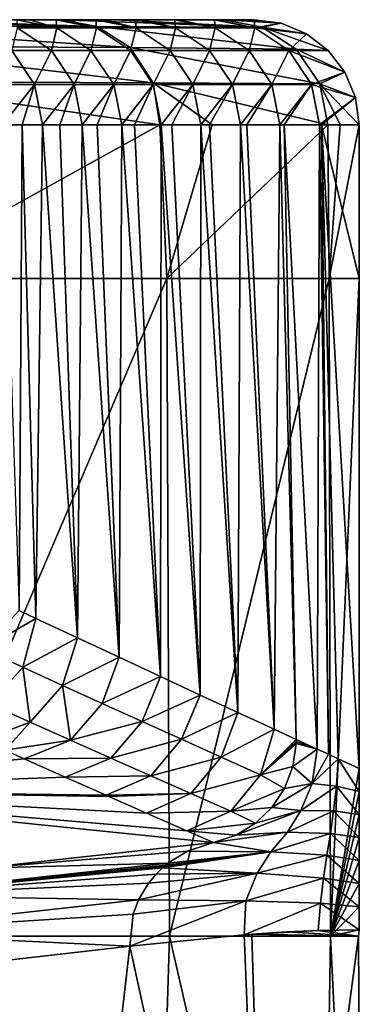
# Model space of a CAD drawing. Units: millimetres. Extents: x -57 to 56, y -9 to 62.
# Drawn here: x 22 to 24, y 55 to 62 of the extents above; entities that cross this region are included whole.
import ezdxf

# ---------------------------------------------------------------- set-up
doc = ezdxf.new("R2010")
doc.units = ezdxf.units.MM
doc.header["$LTSCALE"] = 65.185185
for name, color, linetype in [('39', 7, 'CONTINUOUS'), ('45', 7, 'CONTINUOUS'), ('46', 7, 'CONTINUOUS'), ('48', 7, 'CONTINUOUS'), ('51', 7, 'CONTINUOUS'), ('54', 7, 'CONTINUOUS'), ('55', 7, 'CONTINUOUS'), ('57', 7, 'CONTINUOUS'), ('64', 7, 'CONTINUOUS')]:
    doc.layers.add(name, color=color, linetype=linetype)

msp = doc.modelspace()

# ---------------------------------------------------------------- linework, layer by layer
at = {"layer": '39', "linetype": 'Continuous'}
for points in [[(21.9993, 57.9421, 42.259), (21.8717, 58.0021, 44.3769), (21.5962, 57.7078, 47.3642), (21.9993, 57.9421, 42.259)], [(21.8989, 57.5699, 42.3714), (21.9993, 57.9421, 42.259), (21.5962, 57.7078, 47.3642), (21.8989, 57.5699, 42.3714)], [(22.315, 57.7941, 37.0185), (21.9993, 57.9421, 42.259), (21.8989, 57.5699, 42.3714), (22.315, 57.7941, 37.0185)], [(22.2017, 57.4324, 37.3769), (22.315, 57.7941, 37.0185), (21.8989, 57.5699, 42.3714), (22.2017, 57.4324, 37.3769)], [(22.6313, 57.6463, 31.7685), (22.315, 57.7941, 37.0185), (22.2017, 57.4324, 37.3769), (22.6313, 57.6463, 31.7685)], [(21.6487, 57.2883, 42.3643), (21.8989, 57.5699, 42.3714), (21.5962, 57.7078, 47.3642), (21.6487, 57.2883, 42.3643)], [(22.5042, 57.2952, 32.3847), (22.6313, 57.6463, 31.7685), (22.2017, 57.4324, 37.3769), (22.5042, 57.2952, 32.3847)], [(22.9465, 57.4994, 26.5371), (22.6313, 57.6463, 31.7685), (22.5042, 57.2952, 32.3847), (22.9465, 57.4994, 26.5371)], [(21.6487, 57.2883, 42.3643), (21.9559, 57.1516, 37.3701), (21.8989, 57.5699, 42.3714), (21.6487, 57.2883, 42.3643)], [(21.9559, 57.1516, 37.3701), (22.2017, 57.4324, 37.3769), (21.8989, 57.5699, 42.3714), (21.9559, 57.1516, 37.3701)], [(22.8063, 57.1584, 27.3985), (22.9465, 57.4994, 26.5371), (22.5042, 57.2952, 32.3847), (22.8063, 57.1584, 27.3985)], [(23.2485, 57.359, 21.5249), (22.9465, 57.4994, 26.5371), (22.8063, 57.1584, 27.3985), (23.2485, 57.359, 21.5249)], [(21.9559, 57.1516, 37.3701), (22.2627, 57.0153, 32.378), (22.2017, 57.4324, 37.3769), (21.9559, 57.1516, 37.3701)], [(22.2627, 57.0153, 32.378), (22.5042, 57.2952, 32.3847), (22.2017, 57.4324, 37.3769), (22.2627, 57.0153, 32.378)], [(23.1078, 57.0222, 22.4222), (23.2485, 57.359, 21.5249), (22.8063, 57.1584, 27.3985), (23.1078, 57.0222, 22.4222)], [(23.5358, 57.2258, 16.7556), (23.2485, 57.359, 21.5249), (23.1078, 57.0222, 22.4222), (23.5358, 57.2258, 16.7556)], [(21.591, 57.0153, 37.491), (21.9559, 57.1516, 37.3701), (21.6487, 57.2883, 42.3643), (21.591, 57.0153, 37.491)], [(22.2627, 57.0153, 32.378), (22.8063, 57.1584, 27.3985), (22.5042, 57.2952, 32.3847), (22.2627, 57.0153, 32.378)], [(23.4083, 56.8867, 17.4597), (23.5358, 57.2258, 16.7556), (23.1078, 57.0222, 22.4222), (23.4083, 56.8867, 17.4597)], [(23.8113, 57.0984, 12.1842), (23.5358, 57.2258, 16.7556), (23.4083, 56.8867, 17.4597), (23.8113, 57.0984, 12.1842)], [(21.591, 57.0153, 37.491), (21.7646, 56.938, 34.7171), (21.9559, 57.1516, 37.3701), (21.591, 57.0153, 37.491)], [(21.7646, 56.938, 34.7171), (22.2627, 57.0153, 32.378), (21.9559, 57.1516, 37.3701), (21.7646, 56.938, 34.7171)], [(22.5689, 56.8795, 27.392), (22.8063, 57.1584, 27.3985), (22.2627, 57.0153, 32.378), (22.5689, 56.8795, 27.392)], [(22.5689, 56.8795, 27.392), (23.1078, 57.0222, 22.4222), (22.8063, 57.1584, 27.3985), (22.5689, 56.8795, 27.392)], [(23.7078, 56.7518, 12.5149), (23.8113, 57.0984, 12.1842), (23.4083, 56.8867, 17.4597), (23.7078, 56.7518, 12.5149)], [(23.7078, 56.7518, 12.5149), (23.9786, 57.0212, 9.4074), (23.8113, 57.0984, 12.1842), (23.7078, 56.7518, 12.5149)], [(21.9108, 56.8729, 32.3769), (22.2627, 57.0153, 32.378), (21.7646, 56.938, 34.7171), (21.9108, 56.8729, 32.3769)], [(21.9108, 56.8729, 32.3769), (22.5689, 56.8795, 27.392), (22.2627, 57.0153, 32.378), (21.9108, 56.8729, 32.3769)], [(22.8743, 56.7442, 22.4159), (23.1078, 57.0222, 22.4222), (22.5689, 56.8795, 27.392), (22.8743, 56.7442, 22.4159)], [(22.8743, 56.7442, 22.4159), (23.4083, 56.8867, 17.4597), (23.1078, 57.0222, 22.4222), (22.8743, 56.7442, 22.4159)], [(23.9786, 57.0051, 9.4049), (23.9786, 57.0212, 9.4074), (23.7078, 56.7518, 12.5149), (23.9786, 57.0051, 9.4049)], [(23.9783, 56.9898, 9.4024), (23.9786, 57.0051, 9.4049), (23.7078, 56.7518, 12.5149), (23.9783, 56.9898, 9.4024)], [(23.9534, 56.8137, 9.375), (23.9783, 56.9898, 9.4024), (23.7078, 56.7518, 12.5149), (23.9534, 56.8137, 9.375)], [(22.2213, 56.7347, 27.401), (22.5689, 56.8795, 27.392), (21.9108, 56.8729, 32.3769), (22.2213, 56.7347, 27.401)], [(22.2213, 56.7347, 27.401), (22.8743, 56.7442, 22.4159), (22.5689, 56.8795, 27.392), (22.2213, 56.7347, 27.401)], [(23.1786, 56.6096, 17.4536), (23.4083, 56.8867, 17.4597), (22.8743, 56.7442, 22.4159), (23.1786, 56.6096, 17.4536)], [(23.1786, 56.6096, 17.4536), (23.7078, 56.7518, 12.5149), (23.4083, 56.8867, 17.4597), (23.1786, 56.6096, 17.4536)], [(22.533, 56.5965, 22.4022), (22.8743, 56.7442, 22.4159), (22.2213, 56.7347, 27.401), (22.533, 56.5965, 22.4022)], [(22.533, 56.5965, 22.4022), (23.1786, 56.6096, 17.4536), (22.8743, 56.7442, 22.4159), (22.533, 56.5965, 22.4022)], [(23.4817, 56.4757, 12.509), (23.7078, 56.7518, 12.5149), (23.1786, 56.6096, 17.4536), (23.4817, 56.4757, 12.509)], [(23.4817, 56.4757, 12.509), (23.8905, 56.648, 9.3491), (23.7078, 56.7518, 12.5149), (23.4817, 56.4757, 12.509)], [(23.8905, 56.648, 9.3491), (23.9534, 56.8137, 9.375), (23.7078, 56.7518, 12.5149), (23.8905, 56.648, 9.3491)], [(22.5542, 56.5871, 22.0616), (23.1786, 56.6096, 17.4536), (22.533, 56.5965, 22.4022), (22.5542, 56.5871, 22.0616)], [(22.8406, 56.4602, 17.4626), (23.1786, 56.6096, 17.4536), (22.5542, 56.5871, 22.0616), (22.8406, 56.4602, 17.4626)], [(22.8406, 56.4602, 17.4626), (23.4817, 56.4757, 12.509), (23.1786, 56.6096, 17.4536), (22.8406, 56.4602, 17.4626)], [(23.7938, 56.5022, 9.3263), (23.8905, 56.648, 9.3491), (23.4817, 56.4757, 12.509), (23.7938, 56.5022, 9.3263)], [(23.1485, 56.3242, 12.5137), (23.4817, 56.4757, 12.509), (22.8406, 56.4602, 17.4626), (23.1485, 56.3242, 12.5137)], [(23.1485, 56.3242, 12.5137), (23.6692, 56.3825, 9.3076), (23.4817, 56.4757, 12.509), (23.1485, 56.3242, 12.5137)], [(23.6692, 56.3825, 9.3076), (23.7938, 56.5022, 9.3263), (23.4817, 56.4757, 12.509), (23.6692, 56.3825, 9.3076)], [(23.5224, 56.2932, 9.2937), (23.6692, 56.3825, 9.3076), (23.1485, 56.3242, 12.5137), (23.5224, 56.2932, 9.2937)], [(23.3493, 56.2356, 9.2844), (23.5224, 56.2932, 9.2937), (23.1485, 56.3242, 12.5137), (23.3493, 56.2356, 9.2844)]]:
    msp.add_3dface(points, dxfattribs=at)
at = {"layer": '45', "linetype": 'Continuous'}
for points in [[(23.3742, 62.5, 6.1366), (23.6589, 62.5, 1.4116), (18.7125, 62.5, 5.2089), (23.3742, 62.5, 6.1366)], [(18.7125, 62.5, 5.2089), (23.6589, 62.5, 1.4116), (18.7125, 62.5, 0.3711), (18.7125, 62.5, 5.2089)], [(18.7125, 62.5, 0.3711), (23.6589, 62.5, 1.4116), (23.5234, 62.5, -2.7626), (18.7125, 62.5, 0.3711)], [(23.3582, 62.5, 6.4017), (23.3742, 62.5, 6.1366), (18.7125, 62.5, 10.0467), (23.3582, 62.5, 6.4017)], [(18.7125, 62.5, 10.0467), (23.3742, 62.5, 6.1366), (18.7125, 62.5, 5.2089), (18.7125, 62.5, 10.0467)], [(23.0895, 62.5, 10.8616), (23.3582, 62.5, 6.4017), (18.7125, 62.5, 10.0467), (23.0895, 62.5, 10.8616)], [(23.0572, 62.5, 11.3977), (23.0895, 62.5, 10.8616), (18.7125, 62.5, 14.8845), (23.0572, 62.5, 11.3977)], [(18.7125, 62.5, 14.8845), (23.0895, 62.5, 10.8616), (18.7125, 62.5, 10.0467), (18.7125, 62.5, 14.8845)], [(22.8048, 62.5, 15.5867), (23.0572, 62.5, 11.3977), (18.7125, 62.5, 14.8845), (22.8048, 62.5, 15.5867)], [(22.7562, 62.5, 16.3937), (22.8048, 62.5, 15.5867), (18.7125, 62.5, 19.7223), (22.7562, 62.5, 16.3937)], [(18.7125, 62.5, 19.7223), (22.8048, 62.5, 15.5867), (18.7125, 62.5, 14.8845), (18.7125, 62.5, 19.7223)], [(22.5201, 62.5, 20.3117), (22.7562, 62.5, 16.3937), (18.7125, 62.5, 19.7223), (22.5201, 62.5, 20.3117)], [(22.4552, 62.5, 21.3897), (22.5201, 62.5, 20.3117), (18.7125, 62.5, 24.5601), (22.4552, 62.5, 21.3897)], [(18.7125, 62.5, 24.5601), (22.5201, 62.5, 20.3117), (18.7125, 62.5, 19.7223), (18.7125, 62.5, 24.5601)], [(22.2354, 62.5, 25.0368), (22.4552, 62.5, 21.3897), (18.7125, 62.5, 24.5601), (22.2354, 62.5, 25.0368)], [(22.1542, 62.5, 26.3858), (22.2354, 62.5, 25.0368), (18.7125, 62.5, 29.398), (22.1542, 62.5, 26.3858)], [(18.7125, 62.5, 29.398), (22.2354, 62.5, 25.0368), (18.7125, 62.5, 24.5601), (18.7125, 62.5, 29.398)], [(21.9508, 62.5, 29.7618), (22.1542, 62.5, 26.3858), (18.7125, 62.5, 29.398), (21.9508, 62.5, 29.7618)], [(21.8532, 62.5, 31.3818), (21.9508, 62.5, 29.7618), (18.7125, 62.5, 34.2358), (21.8532, 62.5, 31.3818)], [(18.7125, 62.5, 34.2358), (21.9508, 62.5, 29.7618), (18.7125, 62.5, 29.398), (18.7125, 62.5, 34.2358)], [(18.7125, 62.5, -4.4667), (18.7125, 62.5, 0.3711), (23.4271, 62.5, -3.4596), (18.7125, 62.5, -4.4667)], [(23.4271, 62.5, -3.4596), (18.7125, 62.5, 0.3711), (23.5234, 62.5, -2.7626), (23.4271, 62.5, -3.4596)], [(18.7125, 62.5, -9.3045), (18.7125, 62.5, -4.4667), (22.1921, 62.5, -8.1969), (18.7125, 62.5, -9.3045)], [(22.1921, 62.5, -8.1969), (18.7125, 62.5, -4.4667), (22.6044, 62.5, -6.9947), (22.1921, 62.5, -8.1969)], [(22.6044, 62.5, -6.9947), (18.7125, 62.5, -4.4667), (23.4271, 62.5, -3.4596), (22.6044, 62.5, -6.9947)], [(20.925, 62.5, -11.0339), (18.7125, 62.5, -9.3045), (22.1921, 62.5, -8.1969), (20.925, 62.5, -11.0339)]]:
    msp.add_3dface(points, dxfattribs=at)
at = {"layer": '46', "linetype": 'Continuous'}
for points in [[(21.7487, 61.7, 46.4173), (21.8717, 58.0021, 44.3769), (21.8953, 61.7, 43.9842), (21.7487, 61.7, 46.4173)], [(21.8717, 58.0021, 44.3769), (21.9993, 57.9421, 42.259), (21.8953, 61.7, 43.9842), (21.8717, 58.0021, 44.3769)], [(21.8953, 61.7, 43.9842), (21.9993, 57.9421, 42.259), (22.0497, 61.7, 41.4214), (21.8953, 61.7, 43.9842)], [(21.9993, 57.9421, 42.259), (22.315, 57.7941, 37.0185), (22.0497, 61.7, 41.4214), (21.9993, 57.9421, 42.259)], [(22.0497, 61.7, 41.4214), (22.315, 57.7941, 37.0185), (22.18, 61.7, 39.2591), (22.0497, 61.7, 41.4214)], [(22.18, 61.7, 39.2591), (22.315, 57.7941, 37.0185), (22.3507, 61.7, 36.4254), (22.18, 61.7, 39.2591)], [(22.315, 57.7941, 37.0185), (22.6313, 57.6463, 31.7685), (22.3507, 61.7, 36.4254), (22.315, 57.7941, 37.0185)], [(22.3507, 61.7, 36.4254), (22.6313, 57.6463, 31.7685), (22.4647, 61.7, 34.5341), (22.3507, 61.7, 36.4254)], [(22.4647, 61.7, 34.5341), (22.6313, 57.6463, 31.7685), (22.6517, 61.7, 31.4295), (22.4647, 61.7, 34.5341)], [(22.6313, 57.6463, 31.7685), (22.9465, 57.4994, 26.5371), (22.6517, 61.7, 31.4295), (22.6313, 57.6463, 31.7685)], [(22.6517, 61.7, 31.4295), (22.9465, 57.4994, 26.5371), (22.7494, 61.7, 29.8091), (22.6517, 61.7, 31.4295)], [(22.7494, 61.7, 29.8091), (22.9465, 57.4994, 26.5371), (22.9527, 61.7, 26.4336), (22.7494, 61.7, 29.8091)], [(22.9465, 57.4994, 26.5371), (23.2485, 57.359, 21.5249), (22.9527, 61.7, 26.4336), (22.9465, 57.4994, 26.5371)], [(22.9527, 61.7, 26.4336), (23.2485, 57.359, 21.5249), (23.0341, 61.7, 25.0841), (22.9527, 61.7, 26.4336)], [(23.0341, 61.7, 25.0841), (23.2485, 57.359, 21.5249), (23.2537, 61.7, 21.4376), (23.0341, 61.7, 25.0841)], [(23.2485, 57.359, 21.5249), (23.5358, 57.2258, 16.7556), (23.2537, 61.7, 21.4376), (23.2485, 57.359, 21.5249)], [(23.2537, 61.7, 21.4376), (23.5358, 57.2258, 16.7556), (23.3187, 61.7, 20.359), (23.2537, 61.7, 21.4376)], [(23.3187, 61.7, 20.359), (23.5358, 57.2258, 16.7556), (23.5548, 61.7, 16.4417), (23.3187, 61.7, 20.359)], [(23.5358, 57.2258, 16.7556), (23.8113, 57.0984, 12.1842), (23.5548, 61.7, 16.4417), (23.5358, 57.2258, 16.7556)], [(23.5548, 61.7, 16.4417), (23.8113, 57.0984, 12.1842), (23.6034, 61.7, 15.634), (23.5548, 61.7, 16.4417)], [(23.6034, 61.7, 15.634), (23.8113, 57.0984, 12.1842), (23.8558, 61.7, 11.4457), (23.6034, 61.7, 15.634)], [(23.8113, 57.0984, 12.1842), (23.9786, 57.0212, 9.4074), (23.8558, 61.7, 11.4457), (23.8113, 57.0984, 12.1842)], [(23.8558, 61.7, 11.4457), (23.9786, 57.0212, 9.4074), (23.8881, 61.7, 10.909), (23.8558, 61.7, 11.4457)], [(23.8881, 61.7, 10.909), (23.9786, 57.0212, 9.4074), (24.1394, 56.947, 6.7387), (23.8881, 61.7, 10.909)], [(24.1568, 61.7, 6.4498), (23.8881, 61.7, 10.909), (24.1394, 56.947, 6.7387), (24.1568, 61.7, 6.4498)], [(24.2238, 56.908, 5.3367), (24.1568, 61.7, 6.4498), (24.1394, 56.947, 6.7387), (24.2238, 56.908, 5.3367)], [(24.1728, 61.7, 6.1839), (24.1568, 61.7, 6.4498), (24.2238, 56.908, 5.3367), (24.1728, 61.7, 6.1839)], [(24.4575, 61.7, 1.4589), (24.1728, 61.7, 6.1839), (24.4575, 60.5293, 1.4589), (24.4575, 61.7, 1.4589)], [(24.4575, 60.5293, 1.4589), (24.1728, 61.7, 6.1839), (24.4575, 56.8003, 1.4589), (24.4575, 60.5293, 1.4589)], [(24.4575, 56.8003, 1.4589), (24.1728, 61.7, 6.1839), (24.2991, 56.8733, 4.0876), (24.4575, 56.8003, 1.4589)], [(24.2991, 56.8733, 4.0876), (24.1728, 61.7, 6.1839), (24.2238, 56.908, 5.3367), (24.2991, 56.8733, 4.0876)]]:
    msp.add_3dface(points, dxfattribs=at)
at = {"layer": '48', "linetype": 'Continuous'}
for points in [[(22.994, 60.5293, -8.3268), (20.8284, 60.5293, -12.8133), (22.9408, 61.7, -8.4708), (22.994, 60.5293, -8.3268)], [(22.9408, 61.7, -8.4708), (20.8284, 60.5293, -12.8133), (21.5561, 61.7, -11.5419), (22.9408, 61.7, -8.4708)], [(23.3398, 61.7, -7.3154), (22.994, 60.5293, -8.3268), (22.9408, 61.7, -8.4708), (23.3398, 61.7, -7.3154)], [(24.2305, 60.5293, -3.5041), (22.994, 60.5293, -8.3268), (24.2206, 61.7, -3.5692), (24.2305, 60.5293, -3.5041)], [(24.2206, 61.7, -3.5692), (22.994, 60.5293, -8.3268), (23.3398, 61.7, -7.3154), (24.2206, 61.7, -3.5692)], [(24.3133, 61.7, -2.9066), (24.2305, 60.5293, -3.5041), (24.2206, 61.7, -3.5692), (24.3133, 61.7, -2.9066)], [(24.4575, 61.7, 1.4589), (24.4575, 60.5293, 1.4589), (24.2305, 60.5293, -3.5041), (24.4575, 61.7, 1.4589)], [(24.4575, 61.7, 1.4589), (24.2305, 60.5293, -3.5041), (24.3133, 61.7, -2.9066), (24.4575, 61.7, 1.4589)], [(22.994, 60.5293, -8.3268), (20.8555, 55.5244, -12.7689), (20.8284, 60.5293, -12.8133), (22.994, 60.5293, -8.3268)], [(23.0154, 55.5244, -8.268), (20.8555, 55.5244, -12.7689), (22.994, 60.5293, -8.3268), (23.0154, 55.5244, -8.268)], [(24.2305, 60.5293, -3.5041), (23.0154, 55.5244, -8.268), (22.994, 60.5293, -8.3268), (24.2305, 60.5293, -3.5041)], [(24.2413, 55.5243, -3.4321), (23.0154, 55.5244, -8.268), (24.2305, 60.5293, -3.5041), (24.2413, 55.5243, -3.4321)], [(24.4575, 60.5293, 1.4589), (24.2413, 55.5243, -3.4321), (24.2305, 60.5293, -3.5041), (24.4575, 60.5293, 1.4589)], [(24.4575, 60.5293, 1.4589), (24.4575, 56.8003, 1.4589), (24.2413, 55.5243, -3.4321), (24.4575, 60.5293, 1.4589)], [(24.2413, 55.5243, -3.4321), (24.4575, 56.8003, 1.4589), (24.4575, 56.6249, 1.4589), (24.2413, 55.5243, -3.4321)], [(24.4575, 56.4494, 1.4589), (24.2413, 55.5243, -3.4321), (24.4575, 56.6249, 1.4589), (24.4575, 56.4494, 1.4589)], [(24.4575, 56.274, 1.4589), (24.2413, 55.5243, -3.4321), (24.4575, 56.4494, 1.4589), (24.4575, 56.274, 1.4589)], [(24.4575, 56.0985, 1.4589), (24.2413, 55.5243, -3.4321), (24.4575, 56.274, 1.4589), (24.4575, 56.0985, 1.4589)], [(24.4575, 55.9231, 1.4589), (24.2413, 55.5243, -3.4321), (24.4575, 56.0985, 1.4589), (24.4575, 55.9231, 1.4589)], [(24.4575, 55.7476, 1.4589), (24.2413, 55.5243, -3.4321), (24.4575, 55.9231, 1.4589), (24.4575, 55.7476, 1.4589)], [(24.4575, 55.5721, 1.4589), (24.2413, 55.5243, -3.4321), (24.4575, 55.7476, 1.4589), (24.4575, 55.5721, 1.4589)], [(23.6406, 55.5385, 6.3972), (24.4523, 55.5243, 1.5419), (23.9054, 55.5559, 5.3328), (23.6406, 55.5385, 6.3972)], [(23.9054, 55.5559, 5.3328), (24.4523, 55.5243, 1.5419), (24.1456, 55.5665, 4.1281), (23.9054, 55.5559, 5.3328)], [(24.1456, 55.5665, 4.1281), (24.4523, 55.5243, 1.5419), (24.4575, 55.5721, 1.4589), (24.1456, 55.5665, 4.1281)], [(24.4523, 55.5243, 1.5419), (24.2413, 55.5243, -3.4321), (24.4575, 55.5721, 1.4589), (24.4523, 55.5243, 1.5419)], [(22.864, 50.5194, -8.6743), (20.6655, 50.5194, -13.0758), (20.8555, 55.5244, -12.7689), (22.864, 50.5194, -8.6743)], [(23.0154, 55.5244, -8.268), (22.864, 50.5194, -8.6743), (20.8555, 55.5244, -12.7689), (23.0154, 55.5244, -8.268)], [(22.7126, 55.4466, 9.1614), (23.7884, 50.5194, 5.828), (23.5846, 55.5339, 6.5997), (22.7126, 55.4466, 9.1614)], [(24.1621, 50.5194, -3.9308), (22.864, 50.5194, -8.6743), (23.0154, 55.5244, -8.268), (24.1621, 50.5194, -3.9308)], [(24.2413, 55.5243, -3.4321), (24.1621, 50.5194, -3.9308), (23.0154, 55.5244, -8.268), (24.2413, 55.5243, -3.4321)], [(23.5846, 55.5339, 6.5997), (23.7884, 50.5194, 5.828), (23.6406, 55.5385, 6.3972), (23.5846, 55.5339, 6.5997)], [(23.6406, 55.5385, 6.3972), (23.7884, 50.5194, 5.828), (24.4523, 55.5243, 1.5419), (23.6406, 55.5385, 6.3972)], [(23.7884, 50.5194, 5.828), (24.482, 50.5194, 0.9662), (24.4523, 55.5243, 1.5419), (23.7884, 50.5194, 5.828)], [(24.482, 50.5194, 0.9662), (24.1621, 50.5194, -3.9308), (24.2413, 55.5243, -3.4321), (24.482, 50.5194, 0.9662)], [(24.4523, 55.5243, 1.5419), (24.482, 50.5194, 0.9662), (24.2413, 55.5243, -3.4321), (24.4523, 55.5243, 1.5419)], [(20.4412, 55.185, 13.5266), (22.1455, 50.5194, 10.4661), (22.7126, 55.4466, 9.1614), (20.4412, 55.185, 13.5266)], [(22.1455, 50.5194, 10.4661), (23.7884, 50.5194, 5.828), (22.7126, 55.4466, 9.1614), (22.1455, 50.5194, 10.4661)], [(19.6313, 50.5194, 14.6918), (22.1455, 50.5194, 10.4661), (20.4412, 55.185, 13.5266), (19.6313, 50.5194, 14.6918)]]:
    msp.add_3dface(points, dxfattribs=at)
at = {"layer": '51', "linetype": 'Continuous'}
for points in [[(23.3493, 56.2356, 9.2844), (21.5776, 56.0399, 12.9463), (23.1518, 56.1691, 9.2744), (23.3493, 56.2356, 9.2844)], [(23.1518, 56.1691, 9.2744), (21.5776, 56.0399, 12.9463), (23.0038, 56.0781, 9.2601), (23.1518, 56.1691, 9.2744)], [(23.0038, 56.0781, 9.2601), (21.5776, 56.0399, 12.9463), (20.755, 55.8326, 13.6336), (23.0038, 56.0781, 9.2601)], [(23.0038, 56.0781, 9.2601), (20.755, 55.8326, 13.6336), (22.9849, 56.063, 9.2578), (23.0038, 56.0781, 9.2601)], [(22.9849, 56.063, 9.2578), (20.755, 55.8326, 13.6336), (22.9746, 56.0544, 9.2565), (22.9849, 56.063, 9.2578)], [(22.9746, 56.0544, 9.2565), (20.755, 55.8326, 13.6336), (22.9628, 56.0441, 9.2548), (22.9746, 56.0544, 9.2565)], [(22.9628, 56.0441, 9.2548), (20.755, 55.8326, 13.6336), (22.9131, 55.9949, 9.2446), (22.9628, 56.0441, 9.2548)], [(22.9131, 55.9949, 9.2446), (20.755, 55.8326, 13.6336), (22.8556, 55.9273, 9.2365), (22.9131, 55.9949, 9.2446)], [(20.755, 55.8326, 13.6336), (22.779, 55.7989, 9.2163), (22.8556, 55.9273, 9.2365), (20.755, 55.8326, 13.6336)], [(20.5443, 55.5517, 13.5268), (22.779, 55.7989, 9.2163), (20.755, 55.8326, 13.6336), (20.5443, 55.5517, 13.5268)], [(22.779, 55.7989, 9.2163), (20.5443, 55.5517, 13.5268), (22.7384, 55.6899, 9.1995), (22.779, 55.7989, 9.2163)], [(20.5443, 55.5517, 13.5268), (22.7126, 55.4466, 9.1614), (22.7384, 55.6899, 9.1995), (20.5443, 55.5517, 13.5268)], [(20.4412, 55.185, 13.5266), (22.7126, 55.4466, 9.1614), (20.5443, 55.5517, 13.5268), (20.4412, 55.185, 13.5266)]]:
    msp.add_3dface(points, dxfattribs=at)
at = {"layer": '54', "linetype": 'Continuous'}
for points in [[(23.9783, 56.9898, 9.4024), (23.9534, 56.8137, 9.375), (24.1394, 56.947, 6.7387), (23.9783, 56.9898, 9.4024)], [(23.9786, 57.0051, 9.4049), (23.9783, 56.9898, 9.4024), (24.1394, 56.947, 6.7387), (23.9786, 57.0051, 9.4049)], [(23.9786, 57.0212, 9.4074), (23.9786, 57.0051, 9.4049), (24.1394, 56.947, 6.7387), (23.9786, 57.0212, 9.4074)], [(24.1394, 56.947, 6.7387), (23.9534, 56.8137, 9.375), (24.1002, 56.6856, 6.7293), (24.1394, 56.947, 6.7387)], [(24.2238, 56.908, 5.3367), (24.1394, 56.947, 6.7387), (24.1002, 56.6856, 6.7293), (24.2238, 56.908, 5.3367)], [(24.2991, 56.8733, 4.0876), (24.2238, 56.908, 5.3367), (24.1002, 56.6856, 6.7293), (24.2991, 56.8733, 4.0876)], [(24.2991, 56.8733, 4.0876), (24.1002, 56.6856, 6.7293), (24.2855, 56.6663, 4.0975), (24.2991, 56.8733, 4.0876)], [(24.4575, 56.6249, 1.4589), (24.2991, 56.8733, 4.0876), (24.2855, 56.6663, 4.0975), (24.4575, 56.6249, 1.4589)], [(24.4575, 56.8003, 1.4589), (24.2991, 56.8733, 4.0876), (24.4575, 56.6249, 1.4589), (24.4575, 56.8003, 1.4589)], [(23.9534, 56.8137, 9.375), (23.8905, 56.648, 9.3491), (24.1002, 56.6856, 6.7293), (23.9534, 56.8137, 9.375)], [(23.8905, 56.648, 9.3491), (23.7938, 56.5022, 9.3263), (24.1002, 56.6856, 6.7293), (23.8905, 56.648, 9.3491)], [(24.1002, 56.6856, 6.7293), (23.7938, 56.5022, 9.3263), (24.015, 56.479, 6.7111), (24.1002, 56.6856, 6.7293)], [(24.1002, 56.6856, 6.7293), (24.015, 56.479, 6.7111), (24.2855, 56.6663, 4.0975), (24.1002, 56.6856, 6.7293)], [(24.015, 56.479, 6.7111), (24.2622, 56.4782, 4.0919), (24.2855, 56.6663, 4.0975), (24.015, 56.479, 6.7111)], [(24.2622, 56.4782, 4.0919), (24.4575, 56.4494, 1.4589), (24.2855, 56.6663, 4.0975), (24.2622, 56.4782, 4.0919)], [(24.4575, 56.4494, 1.4589), (24.4575, 56.6249, 1.4589), (24.2855, 56.6663, 4.0975), (24.4575, 56.4494, 1.4589)], [(23.6692, 56.3825, 9.3076), (23.5224, 56.2932, 9.2937), (24.015, 56.479, 6.7111), (23.6692, 56.3825, 9.3076)], [(24.015, 56.479, 6.7111), (23.5224, 56.2932, 9.2937), (23.9137, 56.3144, 6.7087), (24.015, 56.479, 6.7111)], [(23.7938, 56.5022, 9.3263), (23.6692, 56.3825, 9.3076), (24.015, 56.479, 6.7111), (23.7938, 56.5022, 9.3263)], [(24.015, 56.479, 6.7111), (23.9137, 56.3144, 6.7087), (24.2622, 56.4782, 4.0919), (24.015, 56.479, 6.7111)], [(23.9137, 56.3144, 6.7087), (24.2402, 56.3053, 4.0935), (24.2622, 56.4782, 4.0919), (23.9137, 56.3144, 6.7087)], [(24.2402, 56.3053, 4.0935), (24.4575, 56.274, 1.4589), (24.2622, 56.4782, 4.0919), (24.2402, 56.3053, 4.0935)], [(24.4575, 56.274, 1.4589), (24.4575, 56.4494, 1.4589), (24.2622, 56.4782, 4.0919), (24.4575, 56.274, 1.4589)], [(23.5224, 56.2932, 9.2937), (23.3493, 56.2356, 9.2844), (23.9137, 56.3144, 6.7087), (23.5224, 56.2932, 9.2937)], [(23.9137, 56.3144, 6.7087), (23.3493, 56.2356, 9.2844), (23.7865, 56.1656, 6.7186), (23.9137, 56.3144, 6.7087)], [(23.9137, 56.3144, 6.7087), (23.7865, 56.1656, 6.7186), (24.2402, 56.3053, 4.0935), (23.9137, 56.3144, 6.7087)], [(23.7865, 56.1656, 6.7186), (24.211, 56.1386, 4.1012), (24.2402, 56.3053, 4.0935), (23.7865, 56.1656, 6.7186)], [(24.211, 56.1386, 4.1012), (24.4575, 56.0985, 1.4589), (24.2402, 56.3053, 4.0935), (24.211, 56.1386, 4.1012)], [(24.4575, 56.0985, 1.4589), (24.4575, 56.274, 1.4589), (24.2402, 56.3053, 4.0935), (24.4575, 56.0985, 1.4589)], [(23.3493, 56.2356, 9.2844), (23.1518, 56.1691, 9.2744), (23.7865, 56.1656, 6.7186), (23.3493, 56.2356, 9.2844)], [(22.9746, 56.0544, 9.2565), (22.9628, 56.0441, 9.2548), (23.7865, 56.1656, 6.7186), (22.9746, 56.0544, 9.2565)], [(23.7865, 56.1656, 6.7186), (22.9628, 56.0441, 9.2548), (23.6812, 56.0022, 6.7203), (23.7865, 56.1656, 6.7186)], [(22.9849, 56.063, 9.2578), (22.9746, 56.0544, 9.2565), (23.7865, 56.1656, 6.7186), (22.9849, 56.063, 9.2578)], [(23.0038, 56.0781, 9.2601), (22.9849, 56.063, 9.2578), (23.7865, 56.1656, 6.7186), (23.0038, 56.0781, 9.2601)], [(23.1518, 56.1691, 9.2744), (23.0038, 56.0781, 9.2601), (23.7865, 56.1656, 6.7186), (23.1518, 56.1691, 9.2744)], [(23.7865, 56.1656, 6.7186), (23.6812, 56.0022, 6.7203), (24.211, 56.1386, 4.1012), (23.7865, 56.1656, 6.7186)], [(23.6812, 56.0022, 6.7203), (24.1871, 55.9658, 4.1047), (24.211, 56.1386, 4.1012), (23.6812, 56.0022, 6.7203)], [(24.1871, 55.9658, 4.1047), (24.4575, 55.9231, 1.4589), (24.211, 56.1386, 4.1012), (24.1871, 55.9658, 4.1047)], [(24.4575, 55.9231, 1.4589), (24.4575, 56.0985, 1.4589), (24.211, 56.1386, 4.1012), (24.4575, 55.9231, 1.4589)], [(22.8556, 55.9273, 9.2365), (22.779, 55.7989, 9.2163), (23.6812, 56.0022, 6.7203), (22.8556, 55.9273, 9.2365)], [(23.6812, 56.0022, 6.7203), (22.779, 55.7989, 9.2163), (23.5962, 55.7927, 6.6997), (23.6812, 56.0022, 6.7203)], [(22.9131, 55.9949, 9.2446), (22.8556, 55.9273, 9.2365), (23.6812, 56.0022, 6.7203), (22.9131, 55.9949, 9.2446)], [(22.9628, 56.0441, 9.2548), (22.9131, 55.9949, 9.2446), (23.6812, 56.0022, 6.7203), (22.9628, 56.0441, 9.2548)], [(23.6812, 56.0022, 6.7203), (23.5962, 55.7927, 6.6997), (24.1871, 55.9658, 4.1047), (23.6812, 56.0022, 6.7203)], [(23.5962, 55.7927, 6.6997), (24.1635, 55.7752, 4.0978), (24.1871, 55.9658, 4.1047), (23.5962, 55.7927, 6.6997)], [(24.1635, 55.7752, 4.0978), (24.4575, 55.7476, 1.4589), (24.1871, 55.9658, 4.1047), (24.1635, 55.7752, 4.0978)], [(24.4575, 55.7476, 1.4589), (24.4575, 55.9231, 1.4589), (24.1871, 55.9658, 4.1047), (24.4575, 55.7476, 1.4589)], [(22.7126, 55.4466, 9.1614), (23.5846, 55.5339, 6.5997), (23.5962, 55.7927, 6.6997), (22.7126, 55.4466, 9.1614)], [(22.7384, 55.6899, 9.1995), (22.7126, 55.4466, 9.1614), (23.5962, 55.7927, 6.6997), (22.7384, 55.6899, 9.1995)], [(22.779, 55.7989, 9.2163), (22.7384, 55.6899, 9.1995), (23.5962, 55.7927, 6.6997), (22.779, 55.7989, 9.2163)], [(23.5962, 55.7927, 6.6997), (23.5846, 55.5339, 6.5997), (24.1635, 55.7752, 4.0978), (23.5962, 55.7927, 6.6997)], [(23.5846, 55.5339, 6.5997), (24.1456, 55.5665, 4.1281), (24.1635, 55.7752, 4.0978), (23.5846, 55.5339, 6.5997)], [(24.1456, 55.5665, 4.1281), (24.4575, 55.5721, 1.4589), (24.1635, 55.7752, 4.0978), (24.1456, 55.5665, 4.1281)], [(24.4575, 55.5721, 1.4589), (24.4575, 55.7476, 1.4589), (24.1635, 55.7752, 4.0978), (24.4575, 55.5721, 1.4589)], [(23.5846, 55.5339, 6.5997), (23.6406, 55.5385, 6.3972), (24.1456, 55.5665, 4.1281), (23.5846, 55.5339, 6.5997)], [(23.6406, 55.5385, 6.3972), (23.9054, 55.5559, 5.3328), (24.1456, 55.5665, 4.1281), (23.6406, 55.5385, 6.3972)]]:
    msp.add_3dface(points, dxfattribs=at)
at = {"layer": '55', "linetype": 'Continuous'}
for points in [[(21.9108, 56.8729, 32.3769), (21.7646, 56.938, 34.7171), (19.4663, 56.6337, 34.7172), (21.9108, 56.8729, 32.3769)], [(22.2213, 56.7347, 27.401), (21.9108, 56.8729, 32.3769), (19.4663, 56.6337, 34.7172), (22.2213, 56.7347, 27.401)], [(22.533, 56.5965, 22.4022), (22.2213, 56.7347, 27.401), (19.4663, 56.6337, 34.7172), (22.533, 56.5965, 22.4022)], [(23.3493, 56.2356, 9.2844), (23.1485, 56.3242, 12.5137), (19.4663, 56.6337, 34.7172), (23.3493, 56.2356, 9.2844)], [(23.3493, 56.2356, 9.2844), (19.4663, 56.6337, 34.7172), (21.5776, 56.0399, 12.9463), (23.3493, 56.2356, 9.2844)], [(23.1485, 56.3242, 12.5137), (22.8406, 56.4602, 17.4626), (19.4663, 56.6337, 34.7172), (23.1485, 56.3242, 12.5137)], [(22.8406, 56.4602, 17.4626), (22.5542, 56.5871, 22.0616), (19.4663, 56.6337, 34.7172), (22.8406, 56.4602, 17.4626)], [(22.5542, 56.5871, 22.0616), (22.533, 56.5965, 22.4022), (19.4663, 56.6337, 34.7172), (22.5542, 56.5871, 22.0616)]]:
    msp.add_3dface(points, dxfattribs=at)
at = {"layer": '57', "linetype": 'Continuous'}
for points in [[(22.1168, 62.2657, 36.4113), (21.8578, 62.4391, 36.3957), (21.8158, 62.2657, 41.4073), (22.1168, 62.2657, 36.4113)], [(21.9508, 62.5, 29.7618), (21.8532, 62.5, 31.3818), (22.1588, 62.4391, 31.3998), (21.9508, 62.5, 29.7618)], [(22.1588, 62.4391, 31.3998), (21.8532, 62.5, 31.3818), (21.8578, 62.4391, 36.3957), (22.1588, 62.4391, 31.3998)], [(22.1168, 62.2657, 36.4113), (22.1588, 62.4391, 31.3998), (21.8578, 62.4391, 36.3957), (22.1168, 62.2657, 36.4113)], [(22.1542, 62.5, 26.3858), (21.9508, 62.5, 29.7618), (22.1588, 62.4391, 31.3998), (22.1542, 62.5, 26.3858)], [(22.4178, 62.2657, 31.4154), (22.1588, 62.4391, 31.3998), (22.1168, 62.2657, 36.4113), (22.4178, 62.2657, 31.4154)], [(22.2354, 62.5, 25.0368), (22.1542, 62.5, 26.3858), (22.4598, 62.4391, 26.4038), (22.2354, 62.5, 25.0368)], [(22.4598, 62.4391, 26.4038), (22.1542, 62.5, 26.3858), (22.1588, 62.4391, 31.3998), (22.4598, 62.4391, 26.4038)], [(22.4178, 62.2657, 31.4154), (22.4598, 62.4391, 26.4038), (22.1588, 62.4391, 31.3998), (22.4178, 62.2657, 31.4154)], [(22.4552, 62.5, 21.3897), (22.2354, 62.5, 25.0368), (22.4598, 62.4391, 26.4038), (22.4552, 62.5, 21.3897)], [(22.7189, 62.2657, 26.4194), (22.4598, 62.4391, 26.4038), (22.4178, 62.2657, 31.4154), (22.7189, 62.2657, 26.4194)], [(22.5201, 62.5, 20.3117), (22.4552, 62.5, 21.3897), (22.7608, 62.4391, 21.4079), (22.5201, 62.5, 20.3117)], [(22.7608, 62.4391, 21.4079), (22.4552, 62.5, 21.3897), (22.4598, 62.4391, 26.4038), (22.7608, 62.4391, 21.4079)], [(22.7189, 62.2657, 26.4194), (22.7608, 62.4391, 21.4079), (22.4598, 62.4391, 26.4038), (22.7189, 62.2657, 26.4194)], [(22.7562, 62.5, 16.3937), (22.5201, 62.5, 20.3117), (22.7608, 62.4391, 21.4079), (22.7562, 62.5, 16.3937)], [(23.0199, 62.2657, 21.4235), (22.7608, 62.4391, 21.4079), (22.7189, 62.2657, 26.4194), (23.0199, 62.2657, 21.4235)], [(22.8048, 62.5, 15.5867), (22.7562, 62.5, 16.3937), (23.0618, 62.4391, 16.412), (22.8048, 62.5, 15.5867)], [(23.0618, 62.4391, 16.412), (22.7562, 62.5, 16.3937), (22.7608, 62.4391, 21.4079), (23.0618, 62.4391, 16.412)], [(23.0199, 62.2657, 21.4235), (23.0618, 62.4391, 16.412), (22.7608, 62.4391, 21.4079), (23.0199, 62.2657, 21.4235)], [(23.0572, 62.5, 11.3977), (22.8048, 62.5, 15.5867), (23.0618, 62.4391, 16.412), (23.0572, 62.5, 11.3977)], [(23.3209, 62.2657, 16.4276), (23.0618, 62.4391, 16.412), (23.0199, 62.2657, 21.4235), (23.3209, 62.2657, 16.4276)], [(23.0895, 62.5, 10.8616), (23.0572, 62.5, 11.3977), (23.3628, 62.4391, 11.416), (23.0895, 62.5, 10.8616)], [(23.3628, 62.4391, 11.416), (23.0572, 62.5, 11.3977), (23.0618, 62.4391, 16.412), (23.3628, 62.4391, 11.416)], [(23.3209, 62.2657, 16.4276), (23.3628, 62.4391, 11.416), (23.0618, 62.4391, 16.412), (23.3209, 62.2657, 16.4276)], [(23.3582, 62.5, 6.4017), (23.0895, 62.5, 10.8616), (23.3628, 62.4391, 11.416), (23.3582, 62.5, 6.4017)], [(23.6219, 62.2657, 11.4316), (23.3628, 62.4391, 11.416), (23.3209, 62.2657, 16.4276), (23.6219, 62.2657, 11.4316)], [(23.3742, 62.5, 6.1366), (23.3582, 62.5, 6.4017), (23.6638, 62.4391, 6.4201), (23.3742, 62.5, 6.1366)], [(23.6638, 62.4391, 6.4201), (23.3582, 62.5, 6.4017), (23.3628, 62.4391, 11.416), (23.6638, 62.4391, 6.4201)], [(23.6219, 62.2657, 11.4316), (23.6638, 62.4391, 6.4201), (23.3628, 62.4391, 11.416), (23.6219, 62.2657, 11.4316)], [(23.6589, 62.5, 1.4116), (23.3742, 62.5, 6.1366), (23.6638, 62.4391, 6.4201), (23.6589, 62.5, 1.4116)], [(23.9229, 62.2657, 6.4357), (23.6638, 62.4391, 6.4201), (23.6219, 62.2657, 11.4316), (23.9229, 62.2657, 6.4357)], [(23.865, 62.4729, 1.4232), (23.6589, 62.5, 1.4116), (23.6638, 62.4391, 6.4201), (23.865, 62.4729, 1.4232)], [(24.0583, 62.3928, 1.4349), (23.865, 62.4729, 1.4232), (23.6638, 62.4391, 6.4201), (24.0583, 62.3928, 1.4349)], [(23.9229, 62.2657, 6.4357), (24.0583, 62.3928, 1.4349), (23.6638, 62.4391, 6.4201), (23.9229, 62.2657, 6.4357)], [(24.2235, 62.2657, 1.4448), (24.0583, 62.3928, 1.4349), (23.9229, 62.2657, 6.4357), (24.2235, 62.2657, 1.4448)], [(21.9889, 62.0061, 41.4177), (21.8158, 62.2657, 41.4073), (21.6879, 62.0061, 46.4136), (21.9889, 62.0061, 41.4177)], [(21.9889, 62.0061, 41.4177), (22.1168, 62.2657, 36.4113), (21.8158, 62.2657, 41.4073), (21.9889, 62.0061, 41.4177)], [(22.2899, 62.0061, 36.4218), (22.1168, 62.2657, 36.4113), (21.9889, 62.0061, 41.4177), (22.2899, 62.0061, 36.4218)], [(22.2899, 62.0061, 36.4218), (22.4178, 62.2657, 31.4154), (22.1168, 62.2657, 36.4113), (22.2899, 62.0061, 36.4218)], [(22.591, 62.0061, 31.4258), (22.4178, 62.2657, 31.4154), (22.2899, 62.0061, 36.4218), (22.591, 62.0061, 31.4258)], [(22.591, 62.0061, 31.4258), (22.7189, 62.2657, 26.4194), (22.4178, 62.2657, 31.4154), (22.591, 62.0061, 31.4258)], [(22.892, 62.0061, 26.4299), (22.7189, 62.2657, 26.4194), (22.591, 62.0061, 31.4258), (22.892, 62.0061, 26.4299)], [(22.892, 62.0061, 26.4299), (23.0199, 62.2657, 21.4235), (22.7189, 62.2657, 26.4194), (22.892, 62.0061, 26.4299)], [(23.193, 62.0061, 21.4339), (23.0199, 62.2657, 21.4235), (22.892, 62.0061, 26.4299), (23.193, 62.0061, 21.4339)], [(23.193, 62.0061, 21.4339), (23.3209, 62.2657, 16.4276), (23.0199, 62.2657, 21.4235), (23.193, 62.0061, 21.4339)], [(23.494, 62.0061, 16.438), (23.3209, 62.2657, 16.4276), (23.193, 62.0061, 21.4339), (23.494, 62.0061, 16.438)], [(23.494, 62.0061, 16.438), (23.6219, 62.2657, 11.4316), (23.3209, 62.2657, 16.4276), (23.494, 62.0061, 16.438)], [(23.795, 62.0061, 11.4421), (23.6219, 62.2657, 11.4316), (23.494, 62.0061, 16.438), (23.795, 62.0061, 11.4421)], [(23.795, 62.0061, 11.4421), (23.9229, 62.2657, 6.4357), (23.6219, 62.2657, 11.4316), (23.795, 62.0061, 11.4421)], [(24.096, 62.0061, 6.4461), (23.9229, 62.2657, 6.4357), (23.795, 62.0061, 11.4421), (24.096, 62.0061, 6.4461)], [(24.3504, 62.1001, 1.4525), (24.2235, 62.2657, 1.4448), (23.9229, 62.2657, 6.4357), (24.3504, 62.1001, 1.4525)], [(24.096, 62.0061, 6.4461), (24.3504, 62.1001, 1.4525), (23.9229, 62.2657, 6.4357), (24.096, 62.0061, 6.4461)], [(24.4304, 61.9065, 1.4573), (24.3504, 62.1001, 1.4525), (24.096, 62.0061, 6.4461), (24.4304, 61.9065, 1.4573)], [(21.7487, 61.7, 46.4173), (21.9889, 62.0061, 41.4177), (21.6879, 62.0061, 46.4136), (21.7487, 61.7, 46.4173)], [(21.7487, 61.7, 46.4173), (21.8953, 61.7, 43.9842), (21.9889, 62.0061, 41.4177), (21.7487, 61.7, 46.4173)], [(21.8953, 61.7, 43.9842), (22.0497, 61.7, 41.4214), (21.9889, 62.0061, 41.4177), (21.8953, 61.7, 43.9842)], [(22.0497, 61.7, 41.4214), (22.2899, 62.0061, 36.4218), (21.9889, 62.0061, 41.4177), (22.0497, 61.7, 41.4214)], [(22.0497, 61.7, 41.4214), (22.18, 61.7, 39.2591), (22.2899, 62.0061, 36.4218), (22.0497, 61.7, 41.4214)], [(22.18, 61.7, 39.2591), (22.3507, 61.7, 36.4254), (22.2899, 62.0061, 36.4218), (22.18, 61.7, 39.2591)], [(22.3507, 61.7, 36.4254), (22.591, 62.0061, 31.4258), (22.2899, 62.0061, 36.4218), (22.3507, 61.7, 36.4254)], [(22.3507, 61.7, 36.4254), (22.4647, 61.7, 34.5341), (22.591, 62.0061, 31.4258), (22.3507, 61.7, 36.4254)], [(22.4647, 61.7, 34.5341), (22.6517, 61.7, 31.4295), (22.591, 62.0061, 31.4258), (22.4647, 61.7, 34.5341)], [(22.6517, 61.7, 31.4295), (22.892, 62.0061, 26.4299), (22.591, 62.0061, 31.4258), (22.6517, 61.7, 31.4295)], [(22.6517, 61.7, 31.4295), (22.7494, 61.7, 29.8091), (22.892, 62.0061, 26.4299), (22.6517, 61.7, 31.4295)], [(22.7494, 61.7, 29.8091), (22.9527, 61.7, 26.4336), (22.892, 62.0061, 26.4299), (22.7494, 61.7, 29.8091)], [(22.9527, 61.7, 26.4336), (23.193, 62.0061, 21.4339), (22.892, 62.0061, 26.4299), (22.9527, 61.7, 26.4336)], [(22.9527, 61.7, 26.4336), (23.0341, 61.7, 25.0841), (23.193, 62.0061, 21.4339), (22.9527, 61.7, 26.4336)], [(23.0341, 61.7, 25.0841), (23.2537, 61.7, 21.4376), (23.193, 62.0061, 21.4339), (23.0341, 61.7, 25.0841)], [(23.2537, 61.7, 21.4376), (23.494, 62.0061, 16.438), (23.193, 62.0061, 21.4339), (23.2537, 61.7, 21.4376)], [(23.2537, 61.7, 21.4376), (23.3187, 61.7, 20.359), (23.494, 62.0061, 16.438), (23.2537, 61.7, 21.4376)], [(23.3187, 61.7, 20.359), (23.5548, 61.7, 16.4417), (23.494, 62.0061, 16.438), (23.3187, 61.7, 20.359)], [(23.5548, 61.7, 16.4417), (23.795, 62.0061, 11.4421), (23.494, 62.0061, 16.438), (23.5548, 61.7, 16.4417)], [(23.5548, 61.7, 16.4417), (23.6034, 61.7, 15.634), (23.795, 62.0061, 11.4421), (23.5548, 61.7, 16.4417)], [(23.6034, 61.7, 15.634), (23.8558, 61.7, 11.4457), (23.795, 62.0061, 11.4421), (23.6034, 61.7, 15.634)], [(23.8558, 61.7, 11.4457), (24.096, 62.0061, 6.4461), (23.795, 62.0061, 11.4421), (23.8558, 61.7, 11.4457)], [(23.8558, 61.7, 11.4457), (23.8881, 61.7, 10.909), (24.096, 62.0061, 6.4461), (23.8558, 61.7, 11.4457)], [(23.8881, 61.7, 10.909), (24.1568, 61.7, 6.4498), (24.096, 62.0061, 6.4461), (23.8881, 61.7, 10.909)], [(24.1568, 61.7, 6.4498), (24.4304, 61.9065, 1.4573), (24.096, 62.0061, 6.4461), (24.1568, 61.7, 6.4498)], [(24.1568, 61.7, 6.4498), (24.1728, 61.7, 6.1839), (24.4304, 61.9065, 1.4573), (24.1568, 61.7, 6.4498)], [(24.1728, 61.7, 6.1839), (24.4575, 61.7, 1.4589), (24.4304, 61.9065, 1.4573), (24.1728, 61.7, 6.1839)]]:
    msp.add_3dface(points, dxfattribs=at)
at = {"layer": '64', "linetype": 'Continuous'}
for points in [[(20.0123, 62.5, -12.6205), (20.925, 62.5, -11.0339), (22.466, 62.4485, -8.2651), (20.0123, 62.5, -12.6205)], [(20.2796, 62.4533, -12.6969), (20.0123, 62.5, -12.6205), (22.466, 62.4485, -8.2651), (20.2796, 62.4533, -12.6969)], [(20.5116, 62.2987, -12.8165), (20.2796, 62.4533, -12.6969), (22.7168, 62.2871, -8.3367), (20.5116, 62.2987, -12.8165)], [(22.7168, 62.2871, -8.3367), (20.2796, 62.4533, -12.6969), (22.466, 62.4485, -8.2651), (22.7168, 62.2871, -8.3367)], [(20.925, 62.5, -11.0339), (22.1921, 62.5, -8.1969), (22.466, 62.4485, -8.2651), (20.925, 62.5, -11.0339)], [(22.1921, 62.5, -8.1969), (22.6044, 62.5, -6.9947), (23.7202, 62.4438, -3.4898), (22.1921, 62.5, -8.1969)], [(22.1921, 62.5, -8.1969), (23.7202, 62.4438, -3.4898), (22.466, 62.4485, -8.2651), (22.1921, 62.5, -8.1969)], [(23.7202, 62.4438, -3.4898), (23.98, 62.2762, -3.5151), (22.466, 62.4485, -8.2651), (23.7202, 62.4438, -3.4898)], [(23.98, 62.2762, -3.5151), (22.7168, 62.2871, -8.3367), (22.466, 62.4485, -8.2651), (23.98, 62.2762, -3.5151)], [(22.6044, 62.5, -6.9947), (23.4271, 62.5, -3.4596), (23.7202, 62.4438, -3.4898), (22.6044, 62.5, -6.9947)], [(23.4271, 62.5, -3.4596), (23.5234, 62.5, -2.7626), (23.865, 62.4729, 1.4232), (23.4271, 62.5, -3.4596)], [(23.4271, 62.5, -3.4596), (23.865, 62.4729, 1.4232), (23.7202, 62.4438, -3.4898), (23.4271, 62.5, -3.4596)], [(23.5234, 62.5, -2.7626), (23.6589, 62.5, 1.4116), (23.865, 62.4729, 1.4232), (23.5234, 62.5, -2.7626)], [(23.865, 62.4729, 1.4232), (24.0583, 62.3928, 1.4349), (23.7202, 62.4438, -3.4898), (23.865, 62.4729, 1.4232)], [(24.0583, 62.3928, 1.4349), (24.2235, 62.2657, 1.4448), (23.7202, 62.4438, -3.4898), (24.0583, 62.3928, 1.4349)], [(23.7202, 62.4438, -3.4898), (24.2235, 62.2657, 1.4448), (23.98, 62.2762, -3.5151), (23.7202, 62.4438, -3.4898)], [(20.6725, 62.0299, -12.9276), (20.5116, 62.2987, -12.8165), (22.8917, 62.0205, -8.4077), (20.6725, 62.0299, -12.9276)], [(22.8917, 62.0205, -8.4077), (20.5116, 62.2987, -12.8165), (22.7168, 62.2871, -8.3367), (22.8917, 62.0205, -8.4077)], [(23.98, 62.2762, -3.5151), (24.1594, 62.0127, -3.5445), (22.7168, 62.2871, -8.3367), (23.98, 62.2762, -3.5151)], [(24.1594, 62.0127, -3.5445), (22.8917, 62.0205, -8.4077), (22.7168, 62.2871, -8.3367), (24.1594, 62.0127, -3.5445)], [(24.2235, 62.2657, 1.4448), (24.3504, 62.1001, 1.4525), (23.98, 62.2762, -3.5151), (24.2235, 62.2657, 1.4448)], [(23.98, 62.2762, -3.5151), (24.3504, 62.1001, 1.4525), (24.1594, 62.0127, -3.5445), (23.98, 62.2762, -3.5151)], [(24.3504, 62.1001, 1.4525), (24.4304, 61.9065, 1.4573), (24.1594, 62.0127, -3.5445), (24.3504, 62.1001, 1.4525)], [(22.9408, 61.7, -8.4708), (21.5561, 61.7, -11.5419), (20.6725, 62.0299, -12.9276), (22.9408, 61.7, -8.4708)], [(22.9408, 61.7, -8.4708), (20.6725, 62.0299, -12.9276), (22.8917, 62.0205, -8.4077), (22.9408, 61.7, -8.4708)], [(24.2206, 61.7, -3.5692), (23.3398, 61.7, -7.3154), (22.8917, 62.0205, -8.4077), (24.2206, 61.7, -3.5692)], [(24.1594, 62.0127, -3.5445), (24.2206, 61.7, -3.5692), (22.8917, 62.0205, -8.4077), (24.1594, 62.0127, -3.5445)], [(23.3398, 61.7, -7.3154), (22.9408, 61.7, -8.4708), (22.8917, 62.0205, -8.4077), (23.3398, 61.7, -7.3154)], [(24.4575, 61.7, 1.4589), (24.3133, 61.7, -2.9066), (24.1594, 62.0127, -3.5445), (24.4575, 61.7, 1.4589)], [(24.4304, 61.9065, 1.4573), (24.4575, 61.7, 1.4589), (24.1594, 62.0127, -3.5445), (24.4304, 61.9065, 1.4573)], [(24.3133, 61.7, -2.9066), (24.2206, 61.7, -3.5692), (24.1594, 62.0127, -3.5445), (24.3133, 61.7, -2.9066)]]:
    msp.add_3dface(points, dxfattribs=at)

doc.saveas('drawing.dxf')
